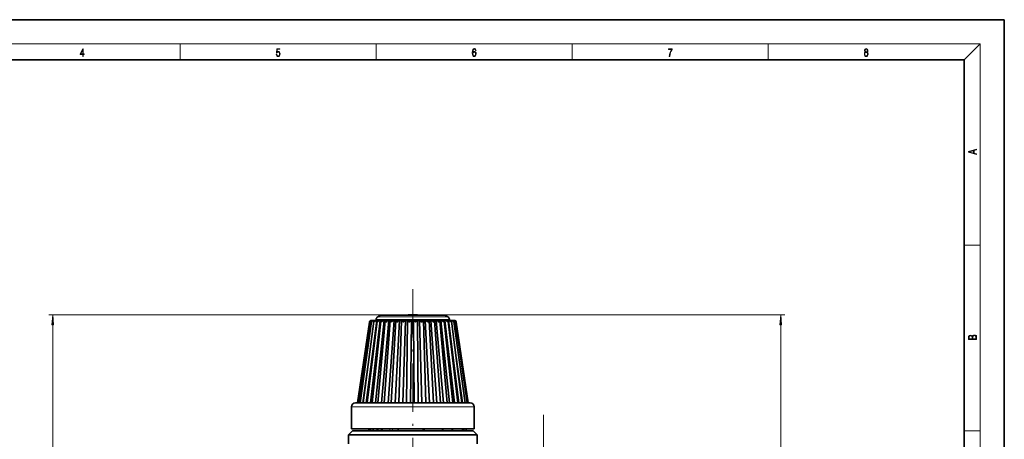
# Model space of a CAD drawing. Extents: x 0 to 420, y 0 to 297.
# Drawn here: x 175 to 420, y 193 to 297 of the extents above; entities that cross this region are included whole.
import ezdxf

# ---------------------------------------------------------------- set-up
doc = ezdxf.new("R2010")
doc.units = 0
doc.linetypes.add('DASHDOT', pattern=[18.5, 12, -3, 0.5, -3])

msp = doc.modelspace()

# ---------------------------------------------------------------- linework, layer by layer
at = {"color": 7, "lineweight": 35}
for p, q in [((210, 297), (0, 297)), ((420, 297), (210, 297)), ((420, 0), (420, 297)), ((410, 287), (20, 287)), ((410, 10), (410, 287)), ((264.83, 223.41), (264.23, 223.06)), ((275.34, 223.41), (264.83, 223.41)), ((280.97, 223.41), (275.34, 223.41)), ((280.97, 223.41), (281.56, 223.06)), ((262.09, 221.71), (259.15, 201.63)), ((262.25, 221.78), (259.35, 201.63)), ((262.63, 221.85), (259.82, 201.63)), ((263.21, 221.91), (260.56, 201.63)), ((263.97, 222.13), (261.29, 201.63)), ((263.99, 221.97), (261.55, 201.63)), ((262.09, 221.71), (262.09, 221.7)), ((264.8, 222.13), (262.34, 201.63)), ((262.58, 222.13), (262.61, 222.13)), ((262.61, 222.13), (262.66, 222.13)), ((262.63, 221.85), (262.62, 221.82)), ((262.66, 222.13), (262.83, 222.13)), ((264.94, 222.01), (262.77, 201.63)), ((262.83, 222.13), (262.9, 222.13)), ((262.9, 222.13), (262.95, 222.13)), ((262.96, 222.13), (263.07, 222.13)), ((263.07, 222.13), (263.27, 222.13)), ((263.27, 222.13), (263.33, 222.13)), ((263.33, 222.13), (263.33, 222.1)), ((263.33, 222.13), (263.46, 222.13)), ((263.47, 222.13), (263.91, 222.13)), ((265.8, 222.13), (263.62, 201.63)), ((263.75, 222.39), (263.7, 222.13)), ((263.91, 222.13), (263.97, 222.13)), ((263.97, 222.13), (264.17, 222.13)), ((264.18, 222.13), (264.75, 222.13)), ((266.05, 222.06), (264.2, 201.63)), ((264.75, 222.13), (264.8, 222.13)), ((264.8, 222.13), (265.07, 222.13)), ((265.07, 222.13), (265.75, 222.13)), ((266.96, 222.13), (265.1, 201.63)), ((265.75, 222.13), (265.8, 222.13)), ((265.8, 222.13), (266.13, 222.13)), ((267.29, 222.09), (265.81, 201.63)), ((266.13, 222.13), (266.91, 222.13)), ((268.24, 222.13), (266.74, 201.63)), ((266.91, 222.13), (266.96, 222.13)), ((266.96, 222.13), (267.34, 222.13)), ((267.34, 222.13), (268.2, 222.13)), ((268.65, 222.11), (267.55, 201.63)), ((268.2, 222.13), (268.24, 222.13)), ((268.24, 222.13), (268.66, 222.13)), ((269.62, 222.13), (268.52, 201.63)), ((268.66, 222.13), (269.59, 222.13)), ((270.08, 222.13), (269.4, 201.63)), ((269.59, 222.13), (269.62, 222.13)), ((269.62, 222.13), (270.08, 222.13)), ((270.08, 222.13), (271.05, 222.13)), ((271.07, 222.13), (270.39, 201.63)), ((271.05, 222.13), (271.07, 222.13)), ((271.07, 222.13), (271.56, 222.13)), ((271.55, 222.13), (271.31, 201.63)), ((271.55, 222.13), (272.54, 222.13)), ((272.55, 222.13), (272.31, 201.63)), ((272.54, 222.13), (272.55, 222.13)), ((272.55, 222.13), (273.05, 222.13)), ((273.05, 222.13), (273.24, 201.63)), ((273.05, 222.13), (273.06, 222.13)), ((273.06, 222.13), (274.05, 222.13)), ((274.05, 222.13), (274.54, 222.13)), ((274.05, 222.13), (274.24, 201.63)), ((274.54, 222.13), (275.17, 201.63)), ((274.54, 222.13), (274.56, 222.13)), ((274.56, 222.13), (275.53, 222.13)), ((275.53, 222.13), (275.53, 222.13)), ((275.53, 222.13), (276, 222.13)), ((275.53, 222.13), (276.16, 201.63)), ((276, 222.13), (277.04, 201.63)), ((276, 222.13), (276.02, 222.13)), ((276.02, 222.13), (276.95, 222.13)), ((276.96, 222.13), (277.39, 222.13)), ((276.97, 222.11), (278.02, 201.63)), ((277.39, 222.13), (278.83, 201.63)), ((277.39, 222.13), (277.42, 222.13)), ((277.42, 222.13), (278.29, 222.13)), ((278.29, 222.13), (278.68, 222.13)), ((278.33, 222.09), (279.77, 201.63)), ((278.68, 222.13), (280.49, 201.63)), ((278.68, 222.13), (278.72, 222.13)), ((278.72, 222.13), (279.52, 222.13)), ((279.52, 222.13), (279.85, 222.13)), ((279.59, 222.06), (281.4, 201.63)), ((279.85, 222.13), (281.99, 201.63)), ((279.85, 222.13), (279.9, 222.13)), ((279.9, 222.13), (280.6, 222.13)), ((280.6, 222.13), (280.87, 222.13)), ((280.72, 222.02), (282.85, 201.63)), ((280.87, 222.13), (283.3, 201.63)), ((280.87, 222.13), (280.93, 222.13)), ((280.93, 222.13), (281.52, 222.13)), ((281.52, 222.13), (281.73, 222.13)), ((281.7, 221.97), (284.1, 201.63)), ((281.73, 222.13), (284.38, 201.63)), ((281.73, 222.13), (281.79, 222.13)), ((281.79, 222.13), (282.25, 222.13)), ((282.04, 222.39), (282.1, 222.13)), ((282.25, 222.13), (282.39, 222.13)), ((282.39, 222.13), (282.4, 222.09)), ((282.39, 222.13), (282.46, 222.13)), ((282.46, 222.13), (282.78, 222.13)), ((282.5, 221.92), (285.12, 201.63)), ((282.79, 222.13), (282.85, 222.13)), ((282.85, 222.13), (282.92, 222.13)), ((282.92, 222.13), (283.11, 222.13)), ((283.1, 222.13), (283.17, 222.13)), ((283.1, 221.86), (285.9, 201.63)), ((283.17, 222.13), (283.22, 222.13)), ((283.51, 221.79), (286.4, 201.63)), ((283.7, 221.7), (283.7, 221.72)), ((283.7, 221.72), (286.63, 201.63)), ((283.65, 213), (285.22, 201.63)), ((261.73, 210.56), (260.48, 201.63)), ((258.65, 201.63), (263.81, 201.63)), ((263.81, 201.63), (287.15, 201.63)), ((257.65, 200.63), (257.65, 195.13)), ((288.15, 200.63), (288.15, 195.13)), ((257.9, 194.63), (256.9, 193.63)), ((264.34, 193.63), (256.9, 193.63)), ((256.9, 191.43), (256.9, 193.63)), ((257.65, 195.13), (263.17, 195.13)), ((264.87, 194.63), (257.9, 194.63)), ((263.06, 195.13), (263.01, 194.63)), ((263.17, 195.13), (288.15, 195.13)), ((280.32, 193.63), (264.34, 193.63)), ((279.86, 194.63), (264.87, 194.63)), ((264.93, 194.63), (265.18, 194.94)), ((265.18, 195.13), (265.18, 194.63)), ((269.25, 195.13), (269.25, 194.63)), ((275.49, 195.13), (275.51, 194.63)), ((287.88, 194.63), (279.86, 194.63)), ((288.88, 193.63), (280.32, 193.63)), ((282.78, 195.13), (282.78, 195.03)), ((285.55, 195.13), (285.55, 194.98)), ((286.15, 194.63), (286.15, 195.13)), ((287.9, 194.63), (287.88, 194.63)), ((287.9, 194.63), (288.9, 193.63)), ((288.9, 193.63), (288.88, 193.63)), ((288.9, 191.43), (288.9, 193.63))]:
    msp.add_line(p, q, dxfattribs=at)
at = {"color": 7, "lineweight": 13}
for p, q in [((16, 291), (414, 291)), ((215, 287), (215, 291)), ((263.75, 287), (263.75, 291)), ((312.5, 287), (312.5, 291)), ((361.25, 287), (361.25, 291)), ((410, 287), (414, 291)), ((414, 6), (414, 291)), ((410, 240.83), (414, 240.83)), ((272.9, 223.53), (182.35, 223.53)), ((275.52, 223.06), (264.23, 223.06)), ((272.9, 223.53), (365.4, 223.53)), ((281.56, 223.06), (275.52, 223.06)), ((183.35, 110.42), (183.35, 221.04)), ((275.67, 222.39), (263.75, 222.39)), ((282.04, 222.39), (275.67, 222.39)), ((364.4, 127.92), (364.4, 221.04)), ((257.65, 200.63), (263.17, 200.63)), ((263.17, 200.63), (288.15, 200.63)), ((265.39, 195.13), (265.39, 194.63)), ((267.19, 195.13), (267.19, 194.63)), ((267.84, 195.13), (267.84, 194.63)), ((285.61, 195.13), (285.61, 194.63)), ((286.11, 195.13), (286.11, 194.63)), ((410, 194.67), (414, 194.67))]:
    msp.add_line(p, q, dxfattribs=at)
at = {"color": 7, "linetype": 'DASHDOT', "lineweight": 13}
for p, q in [((272.9, 229.89), (272.9, 162.56)), ((305.4, 198.64), (305.4, 121.58))]:
    msp.add_line(p, q, dxfattribs=at)
at = {"color": 7, "lineweight": 13}
for points in [[(190.81, 287.87), (190.95, 287.87), (190.95, 288.36), (191.14, 288.36), (191.14, 288.5), (190.95, 288.5), (190.95, 289.76), (190.8, 289.76), (190.18, 288.5), (190.18, 288.36), (190.81, 288.36)], [(190.81, 288.5), (190.31, 288.5), (190.81, 289.53)], [(238.93, 288.38), (238.97, 288.14), (239.07, 287.97), (239.21, 287.86), (239.4, 287.82), (239.59, 287.87), (239.74, 287.99), (239.84, 288.19), (239.87, 288.47), (239.84, 288.73), (239.74, 288.93), (239.6, 289.06), (239.41, 289.11), (239.24, 289.08), (239.12, 288.98), (239.19, 289.62), (239.8, 289.62), (239.8, 289.76), (239.09, 289.76), (238.98, 288.77), (239.09, 288.77), (239.21, 288.91), (239.39, 288.96), (239.53, 288.93), (239.64, 288.83), (239.7, 288.67), (239.73, 288.46), (239.7, 288.25), (239.64, 288.1), (239.53, 288), (239.4, 287.97), (239.26, 287.99), (239.16, 288.08), (239.09, 288.21), (239.07, 288.38)], [(287.83, 288.81), (287.86, 289.18), (287.93, 289.45), (288.05, 289.62), (288.21, 289.67), (288.32, 289.65), (288.4, 289.58), (288.46, 289.47), (288.49, 289.33), (288.62, 289.33), (288.58, 289.53), (288.5, 289.69), (288.37, 289.79), (288.22, 289.82), (287.99, 289.75), (287.9, 289.66), (287.82, 289.54), (287.72, 289.2), (287.69, 288.98), (287.69, 288.73), (287.72, 288.33), (287.81, 288.05), (287.97, 287.87), (288.19, 287.82), (288.37, 287.87), (288.51, 287.99), (288.6, 288.19), (288.64, 288.46), (288.61, 288.73), (288.52, 288.93), (288.38, 289.06), (288.2, 289.1), (288.08, 289.08), (287.97, 289.03), (287.89, 288.93)], [(287.86, 288.48), (287.88, 288.67), (287.95, 288.82), (288.05, 288.92), (288.18, 288.96), (288.31, 288.92), (288.41, 288.82), (288.47, 288.66), (288.5, 288.45), (288.47, 288.24), (288.41, 288.09), (288.31, 288), (288.18, 287.97), (288.04, 288), (287.94, 288.1), (287.88, 288.26)], [(336.67, 287.87), (336.81, 287.87), (336.89, 288.35), (337.01, 288.79), (337.17, 289.2), (337.38, 289.59), (337.38, 289.76), (336.48, 289.76), (336.48, 289.6), (337.24, 289.6), (337.03, 289.21), (336.87, 288.79), (336.74, 288.35)], [(385.44, 288.9), (385.33, 288.82), (385.25, 288.71), (385.2, 288.57), (385.19, 288.41), (385.22, 288.16), (385.31, 287.98), (385.46, 287.86), (385.66, 287.82), (385.85, 287.86), (386, 287.98), (386.1, 288.16), (386.13, 288.41), (386.11, 288.57), (386.06, 288.71), (385.98, 288.82), (385.88, 288.9), (386.02, 289.08), (386.07, 289.32), (386.05, 289.52), (385.96, 289.68), (385.83, 289.78), (385.66, 289.82), (385.48, 289.78), (385.35, 289.68), (385.27, 289.52), (385.24, 289.32), (385.29, 289.08)], [(385.38, 289.31), (385.4, 289.46), (385.45, 289.57), (385.54, 289.64), (385.66, 289.67), (385.77, 289.64), (385.86, 289.57), (385.91, 289.46), (385.93, 289.31), (385.91, 289.17), (385.86, 289.06), (385.77, 288.99), (385.66, 288.97), (385.54, 288.99), (385.45, 289.06), (385.4, 289.17)], [(385.33, 288.4), (385.35, 288.58), (385.41, 288.71), (385.52, 288.79), (385.66, 288.82), (385.8, 288.79), (385.9, 288.71), (385.96, 288.58), (385.99, 288.41), (385.96, 288.23), (385.9, 288.09), (385.79, 288), (385.66, 287.97), (385.52, 288), (385.42, 288.09), (385.35, 288.23)], [(413.09, 263.42), (413.09, 263.57), (412.48, 263.74), (412.48, 264.41), (413.09, 264.58), (413.09, 264.73), (411.09, 264.16), (411.09, 263.99)], [(412.32, 263.78), (411.29, 264.07), (412.32, 264.37)], [(183.57, 221.04), (183.35, 223.53), (183.13, 221.04)], [(364.62, 221.04), (364.4, 223.53), (364.18, 221.04)], [(413.09, 217.41), (413.09, 217.82), (413.09, 218.09), (413.05, 218.26), (412.97, 218.35), (412.86, 218.43), (412.72, 218.47), (412.55, 218.49), (412.37, 218.47), (412.21, 218.41), (412.1, 218.32), (412.04, 218.2), (411.97, 218.29), (411.87, 218.36), (411.75, 218.41), (411.6, 218.42), (411.35, 218.37), (411.17, 218.24), (411.11, 218.09), (411.09, 217.9), (411.09, 217.41)], [(411.26, 217.88), (411.27, 218.06), (411.33, 218.18), (411.44, 218.26), (411.62, 218.28), (411.8, 218.25), (411.9, 218.18), (411.96, 218.05), (411.97, 217.87), (411.97, 217.55), (411.26, 217.55)], [(412.93, 217.55), (412.14, 217.55), (412.14, 217.96), (412.17, 218.13), (412.24, 218.25), (412.37, 218.32), (412.54, 218.35), (412.73, 218.32), (412.85, 218.25), (412.91, 218.13), (412.93, 217.95)]]:
    msp.add_lwpolyline(points, close=True, dxfattribs=at)
at = {"color": 7, "lineweight": 35}
for points in [[(262.09, 221.7), (262.16, 221.88), (262.3, 222.03), (262.44, 222.1), (262.61, 222.13)], [(262.66, 222.13), (262.52, 222.11), (262.41, 222.05), (262.3, 221.93), (262.25, 221.78)], [(262.96, 222.13), (262.75, 222.07), (262.67, 221.97), (262.63, 221.85)], [(262.63, 221.7), (262.75, 221.88), (262.93, 222.03), (263.09, 222.1), (263.27, 222.13)], [(263.47, 222.13), (263.36, 222.11), (263.28, 222.06), (263.23, 221.99), (263.21, 221.91)], [(263.24, 221.7), (263.38, 221.88), (263.58, 222.03), (263.74, 222.1), (263.91, 222.13)], [(264.18, 222.13), (264.1, 222.12), (264.01, 222.05), (263.99, 221.97)], [(263.99, 221.97), (264, 221.84), (264.05, 221.7)], [(264.05, 221.7), (264.21, 221.88), (264.42, 222.03), (264.58, 222.1), (264.75, 222.13)], [(264.94, 222.01), (264.95, 221.92), (265.04, 221.7)], [(265.04, 221.7), (265.22, 221.88), (265.44, 222.03), (265.65, 222.11), (265.75, 222.13)], [(266.05, 222.06), (266.06, 221.97), (266.15, 221.78), (266.21, 221.7)], [(266.21, 221.7), (266.4, 221.88), (266.62, 222.03), (266.82, 222.11), (266.91, 222.13)], [(267.29, 222.09), (267.31, 222.03), (267.38, 221.88), (267.52, 221.7)], [(267.52, 221.7), (267.71, 221.88), (267.93, 222.03), (268.12, 222.11), (268.2, 222.13)], [(268.65, 222.11), (268.65, 222.1), (268.65, 222.08), (268.71, 221.99), (268.94, 221.7)], [(268.94, 221.7), (269.14, 221.88), (269.35, 222.03), (269.52, 222.11), (269.59, 222.13)], [(270.08, 222.13), (270.08, 222.12), (270.08, 222.11), (270.14, 222.04), (270.45, 221.7)], [(270.45, 221.7), (270.85, 222.03), (270.99, 222.11), (271.05, 222.13)], [(271.55, 222.13), (271.56, 222.13), (271.57, 222.12), (272.01, 221.7)], [(272.01, 221.7), (272.39, 222.03), (272.5, 222.11), (272.53, 222.13), (272.54, 222.13)], [(273.06, 222.13), (273.06, 222.13), (273.08, 222.12), (273.14, 222.08), (273.28, 221.97), (273.59, 221.7)], [(273.59, 221.7), (273.98, 222.07), (274.05, 222.13), (274.05, 222.13), (274.05, 222.13)], [(274.56, 222.13), (274.59, 222.12), (274.69, 222.07), (274.84, 221.96), (275.15, 221.7)], [(275.15, 221.7), (275.48, 222.06), (275.53, 222.11), (275.53, 222.12), (275.53, 222.13)], [(276.02, 222.13), (276.09, 222.11), (276.25, 222.03), (276.47, 221.88), (276.67, 221.7)], [(276.67, 221.7), (276.93, 222.03), (276.97, 222.09), (276.97, 222.11)], [(277.42, 222.13), (277.5, 222.11), (277.68, 222.03), (277.9, 221.88), (278.1, 221.7)], [(278.1, 221.7), (278.27, 221.93), (278.32, 222.04), (278.33, 222.09)], [(278.72, 222.13), (278.81, 222.12), (279.01, 222.03), (279.23, 221.88), (279.43, 221.7)], [(279.43, 221.7), (279.57, 221.95), (279.59, 222.06)], [(279.9, 222.13), (280, 222.12), (280.21, 222.03), (280.43, 221.88), (280.61, 221.7)], [(280.61, 221.7), (280.71, 221.92), (280.72, 222.02)], [(280.93, 222.13), (281.09, 222.1), (281.25, 222.03), (281.47, 221.88), (281.63, 221.7)], [(281.7, 221.97), (281.67, 222.05), (281.6, 222.11), (281.52, 222.13)], [(281.63, 221.7), (281.69, 221.84), (281.7, 221.97)], [(281.79, 222.13), (281.96, 222.1), (282.12, 222.03), (282.32, 221.88), (282.47, 221.7)], [(282.5, 221.92), (282.47, 222.01), (282.4, 222.09), (282.25, 222.13)], [(282.46, 222.13), (282.63, 222.1), (282.79, 222.03), (282.97, 221.88), (283.1, 221.7)], [(283.1, 221.86), (283.07, 221.98), (282.98, 222.07), (282.78, 222.13)], [(282.92, 222.13), (283.09, 222.1), (283.25, 222.03), (283.41, 221.88), (283.51, 221.7)], [(283.51, 221.79), (283.46, 221.94), (283.35, 222.05), (283.24, 222.11), (283.11, 222.13)], [(283.17, 222.13), (283.34, 222.1), (283.48, 222.03), (283.61, 221.9), (283.7, 221.7)], [(264.37, 195.13), (264.11, 194.85), (263.81, 194.67), (263.55, 194.63)], [(282.81, 195.13), (282.75, 194.93), (282.68, 194.78), (282.58, 194.67), (282.45, 194.63)], [(285.37, 195.13), (285.26, 194.78), (285.19, 194.67), (285.13, 194.64), (285.08, 194.63)]]:
    msp.add_lwpolyline(points, dxfattribs=at)
for centre, radius, start, end in [((264.73, 222.2), 1, 120, 168.6901), ((272.9, 199.97), 23.56, 90, 95.7995), ((272.9, 199.97), 23.56, 84.2005, 90), ((281.06, 222.2), 1, 11.3099, 60), ((262.56, 221.64), 0.475, 136.858, 171.6036), ((262.58, 221.63), 0.5, 90, 137.0127), ((262.85, 221.49), 0.643, 91.8449, 160.5202), ((262.71, 221.72), 0.46, 171.8828, 182.105), ((263.1, 221.79), 0.476, 176.8708, 190.9537), ((263.68, 221.86), 0.473, 174.3647, 200.1117), ((265.06, 222.01), 0.118, 84.2023, 177.9969), ((266.12, 222.06), 0.0733, 83.669, 179.4286), ((267.33, 222.09), 0.0393, 83.1808, 180.937), ((268.66, 222.11), 0.016, 82.6441, 182.588), ((270.08, 222.13), 0.00317, 83.9062, 182.5286), ((276.96, 222.11), 0.0137, 357.2012, 97.4182), ((278.3, 222.09), 0.0357, 358.8557, 96.8907), ((279.52, 222.06), 0.0685, 0.4836, 96.2807), ((280.61, 222.02), 0.111, 1.8002, 95.8976), ((282.02, 221.87), 0.476, 338.7774, 5.3317), ((282.65, 221.8), 0.46, 347.6793, 7.191), ((283.21, 221.62), 0.508, 79.7854, 89.9168), ((283.23, 221.65), 0.477, 8.8098, 80.4614), ((283.05, 221.73), 0.459, 356.7434, 8.0587), ((258.65, 200.63), 1, 90, 180), ((287.15, 200.63), 1, 360, 90), ((261.35, 195.63), 1, 270, 330.0028), ((261.64, 195.6), 0.97, 270.3339, 331.0836), ((272.81, 196.56), 12.84, 351.3589, 352.9359)]:
    msp.add_arc(centre, radius, start, end, dxfattribs=at)
for centre, ratio, start_param, end_param in [((275.87, 195.63), 0.257159, 5.235781, 6.283184), ((280.79, 195.63), 0.683343, 5.235637, 6.283039)]:
    msp.add_ellipse(centre, major_axis=(0, -1), ratio=ratio, start_param=start_param, end_param=end_param, dxfattribs=at)
at = {"color": 7, "lineweight": 5}
msp.add_point((272.9, 223.53), dxfattribs=at)
at = {"color": 7, "lineweight": 13}
for points in [[(183.57, 221.04), (183.35, 223.53), (183.57, 221.04), (183.13, 221.04)], [(364.62, 221.04), (364.4, 223.53), (364.62, 221.04), (364.18, 221.04)]]:
    msp.add_solid(points, dxfattribs=at)

doc.saveas('drawing.dxf')
